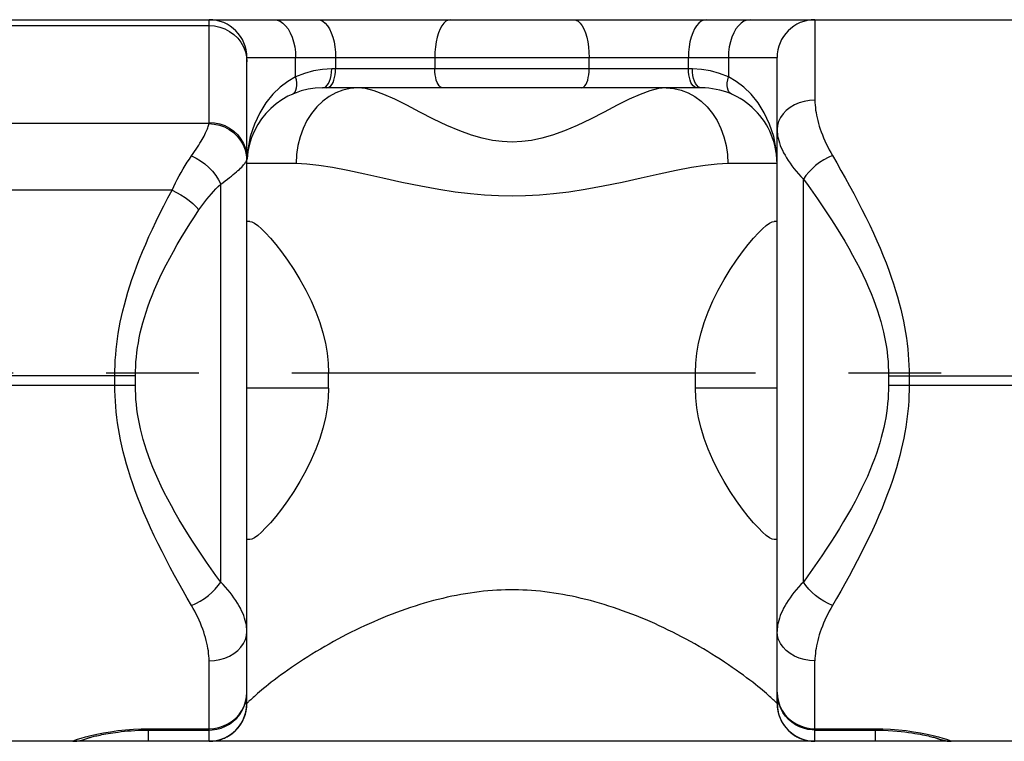
# Model space of a CAD drawing. Extents: x 0 to 594, y 0 to 420.
# Drawn here: x 165 to 191, y 315 to 334 of the extents above; entities that cross this region are included whole.
import ezdxf

# ---------------------------------------------------------------- set-up
doc = ezdxf.new("R2010")
doc.units = 0
doc.header["$LTSCALE"] = 32.67
doc.linetypes.add('CENTER', pattern=[0.6, 0.375, -0.075, 0.075, -0.075])
doc.layers.get('0').update_dxf_attribs({"linetype": 'CONTINUOUS'})
doc.layers.add('DEFAULT_1', color=7, linetype='CENTER')

msp = doc.modelspace()

# ---------------------------------------------------------------- linework, layer by layer
at = {"color": 7, "linetype": 'CONTINUOUS'}
for p, q in [((29.619, 334.268), (258.019, 334.268)), ((171.419, 316.218), (171.419, 333.268)), ((185.419, 316.218), (185.419, 333.268)), ((183.419, 332.468), (173.419, 332.468)), ((171.498, 328.943), (171.419, 328.943)), ((185.419, 328.943), (185.34, 328.943)), ((173.571, 324.543), (173.571, 324.943)), ((183.266, 324.543), (183.266, 324.943)), ((171.498, 320.543), (171.419, 320.543)), ((185.419, 320.543), (185.34, 320.543)), ((171.409, 316.075), (171.41, 316.087)), ((168.83, 315.514), (170.419, 315.514)), ((170.946, 315.368), (171.038, 315.433)), ((170.96, 315.376), (171.074, 315.462)), ((171.038, 315.433), (171.125, 315.509)), ((171.067, 315.456), (171.096, 315.482)), ((171.096, 315.482), (171.125, 315.509)), ((185.713, 315.509), (185.804, 315.429)), ((185.713, 315.509), (185.767, 315.459)), ((185.767, 315.459), (185.823, 315.414)), ((185.804, 315.429), (185.903, 315.361)), ((185.823, 315.414), (185.881, 315.375)), ((186.419, 315.514), (188.008, 315.514)), ((170.419, 315.218), (160.419, 315.218)), ((170.419, 315.218), (170.484, 315.22)), ((170.419, 315.218), (170.463, 315.219)), ((170.419, 315.218), (170.439, 315.218)), ((186.415, 315.218), (170.421, 315.218)), ((170.541, 315.226), (170.561, 315.228)), ((170.561, 315.228), (170.701, 315.258)), ((170.642, 315.243), (170.672, 315.25)), ((170.655, 315.246), (170.753, 315.275)), ((170.701, 315.258), (170.834, 315.308)), ((170.753, 315.275), (170.851, 315.316)), ((170.794, 315.291), (170.825, 315.304)), ((170.834, 315.308), (170.96, 315.376)), ((170.851, 315.316), (170.946, 315.368)), ((185.881, 315.375), (185.939, 315.34)), ((185.903, 315.361), (186.009, 315.306)), ((185.939, 315.34), (185.997, 315.311)), ((185.997, 315.311), (186.055, 315.286)), ((186.055, 315.286), (186.113, 315.266)), ((186.113, 315.266), (186.169, 315.249)), ((186.169, 315.249), (186.224, 315.237)), ((186.224, 315.237), (186.278, 315.228)), ((186.234, 315.235), (186.352, 315.22)), ((186.278, 315.228), (186.329, 315.222)), ((186.351, 315.22), (186.419, 315.218)), ((186.38, 315.218), (186.381, 315.218)), ((196.419, 315.218), (186.419, 315.218))]:
    msp.add_line(p, q, dxfattribs=at)
at = {"color": 9, "linetype": 'CONTINUOUS'}
for p, q in [((160.419, 334.113), (170.419, 334.113)), ((170.419, 331.558), (170.419, 334.268)), ((186.419, 334.268), (186.419, 332.14)), ((171.409, 333.288), (171.419, 333.152)), ((171.419, 333.268), (185.419, 333.268)), ((172.705, 332.759), (172.705, 333.268)), ((173.762, 333.268), (173.762, 332.968)), ((176.381, 333.268), (176.381, 332.968)), ((180.457, 332.968), (180.457, 333.268)), ((183.076, 332.968), (183.076, 333.268)), ((184.133, 333.268), (184.133, 332.759)), ((183.181, 332.968), (173.657, 332.968)), ((170.416, 331.526), (160.422, 331.526)), ((172.717, 330.468), (171.419, 330.468)), ((185.419, 330.468), (184.121, 330.468)), ((186.112, 319.423), (186.112, 330.062)), ((169.441, 329.765), (161.396, 329.765)), ((170.726, 319.423), (170.726, 329.924)), ((168.476, 324.868), (162.362, 324.868)), ((167.932, 324.618), (167.932, 324.868)), ((168.476, 324.618), (168.476, 324.868)), ((188.362, 324.868), (188.362, 324.618)), ((188.362, 324.868), (194.476, 324.868)), ((188.906, 324.868), (188.906, 324.618)), ((162.362, 324.618), (168.476, 324.618)), ((173.571, 324.543), (171.419, 324.543)), ((185.419, 324.543), (183.266, 324.543)), ((188.362, 324.618), (194.476, 324.618)), ((170.419, 315.218), (170.419, 317.346)), ((186.419, 315.218), (186.419, 317.346)), ((185.419, 316.514), (185.419, 316.514)), ((168.819, 315.218), (168.819, 315.514)), ((168.83, 315.549), (168.83, 315.514)), ((168.83, 315.549), (170.419, 315.549)), ((186.419, 315.549), (188.008, 315.549)), ((188.008, 315.549), (188.008, 315.514)), ((188.018, 315.218), (188.018, 315.514)), ((166.821, 315.218), (166.821, 315.221)), ((167.123, 315.268), (167.209, 315.302)), ((189.715, 315.268), (189.629, 315.302)), ((190.017, 315.221), (190.017, 315.218))]:
    msp.add_line(p, q, dxfattribs=at)
for points in [[(170.419, 334.113), (170.561, 334.103), (170.701, 334.074), (170.834, 334.026), (170.96, 333.96), (171.074, 333.878), (171.175, 333.781), (171.26, 333.671), (171.329, 333.551), (171.378, 333.422), (171.409, 333.288)], [(172.133, 334.268), (172.215, 334.258), (172.294, 334.227), (172.371, 334.177), (172.442, 334.109), (172.507, 334.023), (172.565, 333.923), (172.614, 333.808), (172.653, 333.683), (172.681, 333.549), (172.699, 333.41), (172.705, 333.268)], [(173.296, 334.268), (173.362, 334.258), (173.427, 334.227), (173.489, 334.177), (173.548, 334.109), (173.601, 334.023), (173.648, 333.923), (173.688, 333.808), (173.719, 333.683), (173.743, 333.549), (173.757, 333.41), (173.762, 333.268)], [(176.789, 334.268), (176.731, 334.258), (176.674, 334.227), (176.62, 334.177), (176.568, 334.109), (176.522, 334.023), (176.481, 333.923), (176.446, 333.808), (176.418, 333.683), (176.398, 333.549), (176.385, 333.41), (176.381, 333.268)], [(180.049, 334.268), (180.107, 334.258), (180.164, 334.227), (180.218, 334.177), (180.269, 334.109), (180.316, 334.023), (180.357, 333.923), (180.392, 333.808), (180.42, 333.683), (180.44, 333.549), (180.452, 333.41), (180.457, 333.268)], [(183.542, 334.268), (183.476, 334.258), (183.411, 334.227), (183.349, 334.177), (183.29, 334.109), (183.237, 334.023), (183.19, 333.923), (183.15, 333.808), (183.118, 333.683), (183.095, 333.549), (183.081, 333.41), (183.076, 333.268)], [(184.705, 334.268), (184.623, 334.258), (184.544, 334.227), (184.467, 334.177), (184.396, 334.109), (184.33, 334.023), (184.273, 333.923), (184.224, 333.808), (184.185, 333.683), (184.156, 333.549), (184.139, 333.41), (184.133, 333.268)], [(173.657, 332.968), (173.418, 332.955), (173.178, 332.917), (172.939, 332.851), (172.705, 332.759)], [(173.5, 332.498), (173.538, 332.535), (173.572, 332.585), (173.601, 332.646), (173.625, 332.718), (173.643, 332.797), (173.653, 332.881), (173.657, 332.968)], [(173.529, 332.468), (173.565, 332.474), (173.601, 332.492), (173.634, 332.522), (173.666, 332.563), (173.693, 332.614), (173.717, 332.674), (173.736, 332.741), (173.75, 332.813), (173.759, 332.89), (173.762, 332.968)], [(176.585, 332.468), (176.553, 332.474), (176.522, 332.492), (176.493, 332.522), (176.465, 332.563), (176.441, 332.614), (176.42, 332.674), (176.404, 332.741), (176.391, 332.813), (176.384, 332.89), (176.381, 332.968)], [(180.253, 332.468), (180.285, 332.474), (180.316, 332.492), (180.345, 332.522), (180.373, 332.563), (180.397, 332.614), (180.418, 332.674), (180.434, 332.741), (180.447, 332.813), (180.454, 332.89), (180.457, 332.968)], [(183.309, 332.468), (183.273, 332.474), (183.237, 332.492), (183.203, 332.522), (183.172, 332.563), (183.145, 332.614), (183.121, 332.674), (183.102, 332.741), (183.088, 332.813), (183.079, 332.89), (183.076, 332.968)], [(183.337, 332.498), (183.3, 332.535), (183.266, 332.585), (183.237, 332.646), (183.213, 332.718), (183.195, 332.797), (183.184, 332.881), (183.181, 332.968)], [(184.133, 332.759), (183.899, 332.851), (183.66, 332.917), (183.42, 332.955), (183.181, 332.968)], [(172.705, 332.759), (172.501, 332.64), (172.3, 332.488), (172.105, 332.301), (171.921, 332.076), (171.756, 331.813), (171.616, 331.514), (171.509, 331.185), (171.442, 330.831), (171.427, 330.597)], [(172.619, 332.301), (172.657, 332.325), (172.689, 332.362), (172.713, 332.409), (172.729, 332.467), (172.736, 332.532), (172.734, 332.604), (172.724, 332.681), (172.705, 332.759)], [(184.219, 332.301), (184.181, 332.325), (184.149, 332.362), (184.125, 332.409), (184.109, 332.467), (184.102, 332.532), (184.104, 332.604), (184.114, 332.681), (184.133, 332.759)], [(185.419, 330.468), (185.396, 330.831), (185.329, 331.185), (185.222, 331.514), (185.082, 331.813), (184.917, 332.076), (184.733, 332.301), (184.538, 332.488), (184.337, 332.64), (184.133, 332.759)], [(174.346, 332.468), (174.149, 332.453), (173.956, 332.41), (173.768, 332.338), (173.589, 332.239), (173.42, 332.114), (173.265, 331.965), (173.126, 331.794), (173.005, 331.604), (172.903, 331.397), (172.822, 331.177), (172.764, 330.946), (172.728, 330.709), (172.717, 330.468)], [(173.419, 332.468), (173.46, 332.475), (173.5, 332.498)], [(182.492, 332.468), (182.291, 332.448), (182.062, 332.391), (181.804, 332.296), (181.516, 332.167), (181.197, 332.008), (180.853, 331.829), (180.494, 331.645), (180.139, 331.474), (179.801, 331.33), (179.489, 331.218), (179.203, 331.137), (178.935, 331.082), (178.675, 331.049), (178.419, 331.038), (178.162, 331.049), (177.903, 331.082), (177.634, 331.137), (177.348, 331.218), (177.037, 331.33), (176.698, 331.474), (176.343, 331.645), (175.985, 331.829), (175.641, 332.008), (175.322, 332.167), (175.033, 332.296), (174.776, 332.391), (174.547, 332.448), (174.346, 332.468)], [(182.492, 332.468), (182.688, 332.453), (182.882, 332.41), (183.07, 332.338), (183.249, 332.239), (183.418, 332.114), (183.572, 331.965), (183.711, 331.794), (183.833, 331.604), (183.935, 331.397), (184.015, 331.177), (184.074, 330.946), (184.109, 330.709), (184.121, 330.468)], [(183.419, 332.468), (183.378, 332.475), (183.337, 332.498)], [(186.419, 332.14), (186.277, 332.132), (186.137, 332.108), (186.004, 332.07), (185.878, 332.017), (185.764, 331.951), (185.663, 331.873), (185.578, 331.784), (185.509, 331.687), (185.459, 331.584), (185.429, 331.476), (185.419, 331.366)], [(186.419, 332.14), (186.42, 332.078), (186.423, 332.014), (186.429, 331.949), (186.437, 331.883), (186.447, 331.815), (186.46, 331.745), (186.475, 331.675), (186.492, 331.603), (186.512, 331.529), (186.534, 331.455), (186.559, 331.38), (186.586, 331.303), (186.615, 331.226), (186.647, 331.149), (186.68, 331.071), (186.717, 330.992), (186.755, 330.914), (186.795, 330.836), (186.837, 330.758), (186.881, 330.681)], [(169.957, 330.672), (169.999, 330.733), (170.039, 330.791), (170.077, 330.849), (170.113, 330.904), (170.147, 330.958), (170.179, 331.009), (170.208, 331.059), (170.236, 331.107), (170.262, 331.153), (170.286, 331.196), (170.307, 331.238), (170.327, 331.278), (170.345, 331.316), (170.361, 331.352), (170.375, 331.385), (170.387, 331.417), (170.397, 331.447), (170.405, 331.475), (170.411, 331.502), (170.416, 331.526)], [(170.416, 331.526), (170.418, 331.542), (170.419, 331.558)], [(170.416, 331.526), (170.556, 331.514), (170.694, 331.484), (170.827, 331.435), (170.951, 331.368), (171.064, 331.286), (171.165, 331.189), (171.25, 331.08), (171.319, 330.96), (171.37, 330.833), (171.402, 330.7), (171.414, 330.565)], [(170.419, 331.558), (170.561, 331.549), (170.701, 331.52), (170.834, 331.472), (170.96, 331.406), (171.074, 331.324), (171.175, 331.227), (171.26, 331.117), (171.329, 330.997), (171.378, 330.868), (171.409, 330.734), (171.419, 330.597)], [(185.419, 331.366), (185.421, 331.311), (185.426, 331.254), (185.434, 331.196), (185.446, 331.136), (185.462, 331.076), (185.481, 331.014), (185.503, 330.95), (185.529, 330.886), (185.559, 330.821), (185.592, 330.754), (185.629, 330.687), (185.669, 330.619), (185.713, 330.55), (185.761, 330.481), (185.811, 330.411), (185.865, 330.341), (185.923, 330.271), (185.983, 330.201), (186.046, 330.131), (186.112, 330.062)], [(169.441, 329.765), (169.486, 329.861), (169.533, 329.957), (169.581, 330.052), (169.631, 330.146), (169.683, 330.238), (169.735, 330.329), (169.789, 330.418), (169.844, 330.505), (169.9, 330.59), (169.957, 330.672)], [(169.957, 330.672), (170.077, 330.615), (170.194, 330.544), (170.307, 330.461), (170.413, 330.367), (170.509, 330.265), (170.595, 330.155), (170.667, 330.041), (170.726, 329.924)], [(170.726, 329.924), (170.789, 329.97), (170.849, 330.014), (170.906, 330.057), (170.96, 330.098), (171.011, 330.138), (171.058, 330.177), (171.103, 330.214), (171.145, 330.25), (171.183, 330.285), (171.219, 330.317), (171.252, 330.349), (171.281, 330.379), (171.308, 330.407), (171.332, 330.434), (171.353, 330.459), (171.371, 330.483), (171.386, 330.506), (171.398, 330.527), (171.407, 330.546), (171.414, 330.565)], [(171.414, 330.565), (171.418, 330.581), (171.419, 330.597)], [(184.121, 330.468), (183.84, 330.456), (183.52, 330.422), (183.159, 330.365), (182.755, 330.287), (182.308, 330.192), (181.826, 330.084), (181.324, 329.974), (180.828, 329.872), (180.353, 329.785), (179.917, 329.718), (179.517, 329.669), (179.141, 329.636), (178.778, 329.617), (178.419, 329.61), (178.06, 329.617), (177.696, 329.636), (177.32, 329.669), (176.92, 329.718), (176.484, 329.785), (176.01, 329.872), (175.513, 329.974), (175.012, 330.084), (174.529, 330.192), (174.083, 330.287), (173.679, 330.365), (173.318, 330.422), (172.998, 330.456), (172.717, 330.468)], [(186.881, 330.681), (186.765, 330.629), (186.651, 330.567), (186.541, 330.497), (186.437, 330.419), (186.341, 330.335), (186.253, 330.247), (186.177, 330.156), (186.112, 330.062)], [(186.881, 330.681), (186.993, 330.488), (187.105, 330.291), (187.218, 330.09), (187.331, 329.886), (187.442, 329.68), (187.552, 329.471), (187.659, 329.261), (187.764, 329.052), (187.865, 328.843), (187.961, 328.636), (188.053, 328.433), (188.139, 328.233), (188.22, 328.037), (188.296, 327.845), (188.367, 327.658), (188.432, 327.475), (188.492, 327.297), (188.547, 327.123), (188.598, 326.953), (188.643, 326.787), (188.685, 326.626), (188.722, 326.467), (188.756, 326.312), (188.786, 326.159), (188.812, 326.009), (188.834, 325.862), (188.854, 325.716), (188.87, 325.572), (188.883, 325.43), (188.893, 325.288), (188.901, 325.147), (188.905, 325.007), (188.906, 324.868)], [(186.112, 330.062), (186.236, 329.89), (186.361, 329.714), (186.487, 329.535), (186.612, 329.352), (186.735, 329.168), (186.857, 328.981), (186.977, 328.794), (187.093, 328.607), (187.205, 328.42), (187.312, 328.235), (187.414, 328.054), (187.51, 327.875), (187.6, 327.7), (187.685, 327.528), (187.763, 327.361), (187.835, 327.197), (187.902, 327.038), (187.963, 326.883), (188.019, 326.731), (188.07, 326.583), (188.116, 326.439), (188.158, 326.297), (188.195, 326.158), (188.228, 326.022), (188.257, 325.888), (188.282, 325.756), (188.304, 325.626), (188.322, 325.497), (188.337, 325.37), (188.348, 325.243), (188.356, 325.118), (188.361, 324.992), (188.362, 324.868)], [(167.932, 324.868), (167.933, 325.005), (167.937, 325.142), (167.944, 325.28), (167.954, 325.418), (167.966, 325.558), (167.982, 325.698), (168.001, 325.841), (168.022, 325.985), (168.047, 326.132), (168.076, 326.28), (168.108, 326.432), (168.143, 326.586), (168.183, 326.744), (168.227, 326.906), (168.275, 327.071), (168.327, 327.24), (168.384, 327.413), (168.447, 327.59), (168.514, 327.772), (168.586, 327.958), (168.663, 328.149), (168.746, 328.343), (168.833, 328.541), (168.925, 328.742), (169.022, 328.945), (169.123, 329.15), (169.227, 329.356), (169.333, 329.561), (169.441, 329.765)], [(169.441, 329.765), (169.559, 329.708), (169.674, 329.644), (169.786, 329.573), (169.891, 329.496), (169.989, 329.414), (170.076, 329.33), (170.153, 329.244)], [(170.153, 329.244), (170.203, 329.316), (170.255, 329.388), (170.308, 329.459), (170.364, 329.53), (170.421, 329.599), (170.48, 329.667), (170.54, 329.734), (170.601, 329.799), (170.663, 329.863), (170.726, 329.924)], [(168.476, 324.868), (168.477, 324.99), (168.482, 325.113), (168.489, 325.236), (168.5, 325.36), (168.514, 325.484), (168.531, 325.61), (168.552, 325.737), (168.576, 325.866), (168.604, 325.997), (168.636, 326.13), (168.671, 326.266), (168.711, 326.404), (168.755, 326.545), (168.804, 326.689), (168.857, 326.836), (168.915, 326.987), (168.979, 327.142), (169.048, 327.301), (169.122, 327.463), (169.203, 327.629), (169.288, 327.799), (169.38, 327.973), (169.477, 328.15), (169.58, 328.33), (169.687, 328.511), (169.799, 328.695), (169.914, 328.879), (170.033, 329.062), (170.153, 329.244)], [(169.957, 318.805), (169.845, 318.997), (169.732, 319.194), (169.62, 319.395), (169.507, 319.599), (169.396, 319.806), (169.286, 320.014), (169.178, 320.224), (169.074, 320.434), (168.973, 320.643), (168.877, 320.849), (168.785, 321.053), (168.699, 321.253), (168.617, 321.449), (168.542, 321.641), (168.471, 321.828), (168.406, 322.011), (168.346, 322.189), (168.291, 322.363), (168.24, 322.532), (168.194, 322.698), (168.153, 322.86), (168.115, 323.018), (168.082, 323.174), (168.052, 323.326), (168.026, 323.476), (168.003, 323.624), (167.984, 323.769), (167.968, 323.913), (167.955, 324.056), (167.945, 324.197), (167.937, 324.338), (167.933, 324.478), (167.932, 324.618)], [(170.726, 319.423), (170.602, 319.595), (170.477, 319.771), (170.351, 319.951), (170.226, 320.133), (170.103, 320.318), (169.98, 320.504), (169.861, 320.691), (169.745, 320.879), (169.633, 321.066), (169.526, 321.25), (169.424, 321.432), (169.328, 321.611), (169.238, 321.786), (169.153, 321.957), (169.075, 322.125), (169.002, 322.288), (168.936, 322.447), (168.874, 322.603), (168.819, 322.754), (168.768, 322.902), (168.721, 323.047), (168.68, 323.189), (168.643, 323.327), (168.61, 323.464), (168.581, 323.598), (168.555, 323.729), (168.534, 323.86), (168.516, 323.988), (168.501, 324.116), (168.49, 324.242), (168.482, 324.368), (168.477, 324.493), (168.476, 324.618)], [(188.362, 324.618), (188.361, 324.498), (188.356, 324.377), (188.349, 324.255), (188.338, 324.132), (188.325, 324.008), (188.308, 323.883), (188.287, 323.757), (188.264, 323.63), (188.236, 323.5), (188.206, 323.369), (188.171, 323.235), (188.132, 323.098), (188.089, 322.959), (188.041, 322.816), (187.989, 322.671), (187.932, 322.522), (187.87, 322.369), (187.802, 322.212), (187.729, 322.052), (187.651, 321.888), (187.567, 321.72), (187.477, 321.549), (187.382, 321.374), (187.282, 321.197), (187.176, 321.017), (187.066, 320.835), (186.953, 320.653), (186.836, 320.471), (186.717, 320.291), (186.597, 320.112), (186.476, 319.935), (186.354, 319.761), (186.233, 319.59), (186.112, 319.423)], [(188.906, 324.618), (188.905, 324.483), (188.901, 324.348), (188.894, 324.212), (188.885, 324.074), (188.872, 323.936), (188.857, 323.796), (188.839, 323.655), (188.817, 323.512), (188.793, 323.367), (188.765, 323.22), (188.734, 323.07), (188.699, 322.917), (188.66, 322.761), (188.617, 322.602), (188.57, 322.439), (188.519, 322.272), (188.463, 322.101), (188.402, 321.926), (188.337, 321.747), (188.266, 321.563), (188.19, 321.375), (188.11, 321.183), (188.024, 320.988), (187.934, 320.789), (187.839, 320.588), (187.74, 320.385), (187.638, 320.181), (187.533, 319.978), (187.426, 319.776), (187.318, 319.575), (187.208, 319.378), (187.099, 319.183), (186.99, 318.992), (186.881, 318.805)], [(169.957, 318.805), (170.073, 318.857), (170.187, 318.918), (170.296, 318.989), (170.401, 319.066), (170.497, 319.15), (170.585, 319.238), (170.661, 319.33), (170.726, 319.423)], [(171.419, 318.119), (171.417, 318.175), (171.412, 318.231), (171.404, 318.29), (171.392, 318.349), (171.376, 318.41), (171.357, 318.472), (171.335, 318.535), (171.309, 318.599), (171.279, 318.665), (171.246, 318.731), (171.209, 318.799), (171.169, 318.867), (171.125, 318.936), (171.077, 319.005), (171.027, 319.075), (170.973, 319.145), (170.915, 319.215), (170.855, 319.285), (170.792, 319.354), (170.726, 319.423)], [(186.112, 319.423), (186.046, 319.354), (185.983, 319.285), (185.923, 319.215), (185.865, 319.145), (185.811, 319.075), (185.76, 319.005), (185.713, 318.936), (185.669, 318.867), (185.629, 318.799), (185.592, 318.731), (185.559, 318.665), (185.529, 318.599), (185.503, 318.535), (185.481, 318.472), (185.462, 318.41), (185.446, 318.349), (185.434, 318.29), (185.426, 318.231), (185.421, 318.175), (185.419, 318.119)], [(186.881, 318.805), (186.765, 318.857), (186.651, 318.918), (186.541, 318.989), (186.437, 319.066), (186.341, 319.15), (186.253, 319.238), (186.177, 319.33), (186.112, 319.423)], [(185.419, 316.218), (185.417, 316.219), (185.413, 316.224), (185.405, 316.232), (185.395, 316.242), (185.381, 316.256), (185.363, 316.273), (185.342, 316.293), (185.318, 316.316), (185.29, 316.342), (185.258, 316.372), (185.222, 316.404), (185.181, 316.44), (185.137, 316.478), (185.088, 316.52), (185.035, 316.565), (184.977, 316.613), (184.914, 316.664), (184.847, 316.718), (184.775, 316.775), (184.697, 316.835), (184.615, 316.897), (184.528, 316.962), (184.435, 317.029), (184.338, 317.098), (184.237, 317.169), (184.132, 317.24), (184.026, 317.311), (183.918, 317.382), (183.808, 317.452), (183.698, 317.521), (183.587, 317.589), (183.474, 317.656), (183.36, 317.722), (183.246, 317.788), (183.131, 317.852), (183.015, 317.915), (182.899, 317.977), (182.782, 318.038), (182.664, 318.098), (182.546, 318.156), (182.427, 318.213), (182.307, 318.269), (182.187, 318.324), (182.067, 318.377), (181.947, 318.429), (181.826, 318.479), (181.705, 318.528), (181.583, 318.575), (181.462, 318.621), (181.34, 318.666), (181.218, 318.709), (181.097, 318.75), (180.975, 318.789), (180.853, 318.827), (180.732, 318.864), (180.61, 318.898), (180.488, 318.931), (180.367, 318.963), (180.246, 318.992), (180.125, 319.02), (180.004, 319.046), (179.884, 319.07), (179.764, 319.093), (179.644, 319.113), (179.525, 319.132), (179.406, 319.149), (179.287, 319.164), (179.169, 319.178), (179.052, 319.189), (178.935, 319.198), (178.819, 319.206), (178.704, 319.212), (178.589, 319.216), (178.475, 319.217), (178.361, 319.217), (178.246, 319.216), (178.131, 319.212), (178.016, 319.206), (177.9, 319.198), (177.783, 319.189), (177.666, 319.177), (177.548, 319.164), (177.429, 319.149), (177.31, 319.132), (177.191, 319.113), (177.071, 319.092), (176.951, 319.07), (176.831, 319.045), (176.71, 319.019), (176.589, 318.991), (176.468, 318.962), (176.346, 318.931), (176.225, 318.898), (176.103, 318.863), (175.982, 318.827), (175.86, 318.788), (175.738, 318.749), (175.617, 318.708), (175.495, 318.665), (175.373, 318.62), (175.252, 318.574), (175.13, 318.527), (175.009, 318.478), (174.888, 318.427), (174.768, 318.376), (174.647, 318.322), (174.528, 318.268), (174.408, 318.212), (174.289, 318.155), (174.171, 318.096), (174.053, 318.037), (173.936, 317.976), (173.82, 317.914), (173.704, 317.851), (173.589, 317.786), (173.475, 317.721), (173.361, 317.654), (173.249, 317.587), (173.137, 317.519), (173.027, 317.45), (172.917, 317.38), (172.809, 317.31), (172.703, 317.239), (172.6, 317.168), (172.499, 317.098), (172.402, 317.028), (172.309, 316.961), (172.222, 316.896), (172.14, 316.834), (172.063, 316.775), (171.99, 316.718), (171.923, 316.664), (171.86, 316.613), (171.802, 316.565), (171.749, 316.52), (171.7, 316.478), (171.656, 316.439), (171.616, 316.404), (171.58, 316.371), (171.548, 316.342), (171.52, 316.316), (171.495, 316.293), (171.474, 316.273), (171.457, 316.256), (171.443, 316.242), (171.433, 316.232), (171.425, 316.224), (171.42, 316.219), (171.419, 316.218)], [(170.419, 317.346), (170.418, 317.408), (170.414, 317.471), (170.409, 317.536), (170.401, 317.603), (170.39, 317.671), (170.378, 317.74), (170.363, 317.811), (170.345, 317.883), (170.326, 317.956), (170.303, 318.03), (170.279, 318.106), (170.252, 318.182), (170.223, 318.259), (170.191, 318.337), (170.157, 318.415), (170.121, 318.493), (170.083, 318.572), (170.043, 318.65), (170.001, 318.727), (169.957, 318.805)], [(186.881, 318.805), (186.837, 318.728), (186.795, 318.65), (186.755, 318.572), (186.717, 318.493), (186.68, 318.415), (186.647, 318.337), (186.615, 318.259), (186.586, 318.182), (186.559, 318.106), (186.534, 318.03), (186.512, 317.956), (186.492, 317.883), (186.475, 317.811), (186.46, 317.74), (186.447, 317.671), (186.437, 317.603), (186.429, 317.536), (186.423, 317.471), (186.42, 317.408), (186.419, 317.346)], [(170.419, 317.346), (170.561, 317.354), (170.701, 317.377), (170.834, 317.416), (170.96, 317.469), (171.074, 317.535), (171.175, 317.613), (171.26, 317.701), (171.329, 317.798), (171.378, 317.901), (171.409, 318.009), (171.419, 318.119)], [(186.419, 317.346), (186.277, 317.354), (186.137, 317.377), (186.004, 317.416), (185.878, 317.469), (185.764, 317.535), (185.663, 317.613), (185.578, 317.701), (185.509, 317.798), (185.459, 317.901), (185.429, 318.009), (185.419, 318.119)], [(170.419, 315.549), (170.549, 315.558), (170.678, 315.582), (170.802, 315.623), (170.919, 315.679), (171.028, 315.749), (171.126, 315.832), (171.212, 315.927), (171.285, 316.032), (171.343, 316.145), (171.385, 316.265), (171.41, 316.388), (171.419, 316.514)], [(185.419, 316.514), (185.427, 316.388), (185.453, 316.265), (185.495, 316.145), (185.553, 316.032), (185.626, 315.927), (185.712, 315.832), (185.81, 315.749), (185.919, 315.679), (186.036, 315.623), (186.16, 315.582), (186.288, 315.558), (186.419, 315.549)], [(171.419, 316.218), (171.409, 316.213), (171.378, 316.208), (171.368, 316.207)], [(185.419, 316.218), (185.429, 316.213), (185.459, 316.208), (185.468, 316.207)], [(167.158, 315.335), (167.298, 315.371), (167.457, 315.407), (167.631, 315.441), (167.817, 315.472), (168.012, 315.499), (168.214, 315.521), (168.42, 315.537), (168.626, 315.546), (168.83, 315.549)], [(188.008, 315.549), (188.212, 315.546), (188.418, 315.537), (188.624, 315.521), (188.826, 315.499), (189.022, 315.472), (189.207, 315.441), (189.381, 315.406), (189.54, 315.371)], [(166.821, 315.221), (166.834, 315.231), (166.876, 315.249), (166.944, 315.273), (167.039, 315.302), (167.158, 315.335)], [(166.821, 315.221), (166.974, 315.233), (167.123, 315.268)], [(189.54, 315.371), (189.681, 315.335), (189.799, 315.302), (189.894, 315.273), (189.962, 315.249), (190.003, 315.231), (190.017, 315.221)], [(190.017, 315.221), (189.864, 315.233), (189.715, 315.268)]]:
    msp.add_lwpolyline(points, dxfattribs=at)
at = {"color": 7, "linetype": 'CONTINUOUS'}
for points in [[(171.498, 328.943), (171.552, 328.931), (171.621, 328.895), (171.704, 328.834), (171.801, 328.748), (171.914, 328.637), (172.041, 328.497), (172.182, 328.33), (172.333, 328.136), (172.492, 327.917), (172.656, 327.673), (172.818, 327.409), (172.974, 327.129), (173.117, 326.842), (173.241, 326.556), (173.344, 326.275), (173.428, 325.999), (173.492, 325.728), (173.536, 325.463), (173.563, 325.201), (173.571, 324.943)], [(183.266, 324.943), (183.275, 325.201), (183.301, 325.463), (183.346, 325.728), (183.41, 325.999), (183.493, 326.275), (183.597, 326.556), (183.721, 326.842), (183.863, 327.129), (184.02, 327.409), (184.182, 327.673), (184.346, 327.917), (184.505, 328.136), (184.656, 328.33), (184.797, 328.497), (184.924, 328.637), (185.037, 328.748), (185.134, 328.834), (185.217, 328.895), (185.286, 328.931), (185.34, 328.943)], [(173.571, 324.543), (173.563, 324.284), (173.536, 324.022), (173.492, 323.757), (173.428, 323.487), (173.344, 323.211), (173.241, 322.929), (173.117, 322.644), (172.974, 322.357), (172.818, 322.076), (172.656, 321.812), (172.492, 321.569), (172.333, 321.349), (172.182, 321.156), (172.041, 320.989), (171.914, 320.849), (171.801, 320.737), (171.704, 320.651), (171.621, 320.591), (171.552, 320.555), (171.498, 320.543)], [(185.34, 320.543), (185.286, 320.555), (185.217, 320.591), (185.134, 320.651), (185.037, 320.737), (184.924, 320.849), (184.796, 320.989), (184.656, 321.156), (184.505, 321.349), (184.345, 321.569), (184.182, 321.812), (184.02, 322.076), (183.863, 322.357), (183.721, 322.644), (183.597, 322.929), (183.493, 323.211), (183.41, 323.487), (183.346, 323.757), (183.302, 324.022), (183.275, 324.284), (183.266, 324.543)], [(170.419, 315.514), (170.504, 315.518), (170.624, 315.535), (170.741, 315.567), (170.854, 315.614), (170.96, 315.673), (171.059, 315.746), (171.149, 315.831), (171.228, 315.926), (171.295, 316.032), (171.348, 316.145), (171.387, 316.265), (171.411, 316.388), (171.419, 316.514)], [(186.419, 315.514), (186.341, 315.517), (186.227, 315.533), (186.116, 315.561), (186.009, 315.602), (185.907, 315.655), (185.811, 315.72), (185.723, 315.796), (185.644, 315.882), (185.575, 315.978), (185.518, 316.081), (185.473, 316.191), (185.441, 316.305), (185.423, 316.423), (185.419, 316.514)], [(171.392, 315.988), (171.412, 316.102), (171.419, 316.218)], [(185.419, 316.218), (185.426, 316.103), (185.446, 315.989), (185.478, 315.878), (185.524, 315.772), (185.581, 315.671), (185.65, 315.578), (185.729, 315.494), (185.817, 315.419), (185.914, 315.355), (186.017, 315.302), (186.125, 315.262)], [(170.484, 315.22), (170.598, 315.234), (170.71, 315.261), (170.818, 315.301), (170.922, 315.353), (171.018, 315.417), (171.107, 315.492), (171.187, 315.577), (171.256, 315.67), (171.313, 315.77), (171.359, 315.877), (171.392, 315.988)], [(171.074, 315.462), (171.175, 315.563), (171.26, 315.677), (171.329, 315.802), (171.378, 315.936), (171.409, 316.075)], [(167.197, 315.299), (167.197, 315.299), (167.199, 315.299), (167.205, 315.301), (167.214, 315.304), (167.226, 315.308), (167.241, 315.312), (167.259, 315.317), (167.279, 315.322), (167.302, 315.329), (167.328, 315.335), (167.357, 315.342), (167.388, 315.35), (167.422, 315.358), (167.46, 315.366), (167.5, 315.375), (167.544, 315.384), (167.59, 315.394), (167.641, 315.403), (167.695, 315.413), (167.752, 315.423), (167.814, 315.434), (167.879, 315.444), (167.948, 315.454), (168.022, 315.463), (168.1, 315.473), (168.183, 315.482), (168.27, 315.49), (168.361, 315.497), (168.457, 315.503), (168.558, 315.508), (168.663, 315.512), (168.772, 315.514), (168.83, 315.514)], [(170.947, 315.368), (170.977, 315.388), (171.008, 315.409)], [(171.008, 315.409), (171.037, 315.432), (171.067, 315.456)], [(188.008, 315.514), (188.089, 315.514), (188.224, 315.511), (188.352, 315.505), (188.474, 315.497), (188.588, 315.488), (188.695, 315.477), (188.795, 315.466), (188.889, 315.454), (188.975, 315.441), (189.055, 315.428), (189.129, 315.416), (189.197, 315.403), (189.26, 315.391), (189.316, 315.38), (189.368, 315.369), (189.414, 315.358), (189.456, 315.348), (189.494, 315.339), (189.527, 315.331), (189.555, 315.323), (189.58, 315.317), (189.6, 315.311), (189.617, 315.306), (189.629, 315.303), (189.637, 315.3), (189.639, 315.299)], [(170.463, 315.219), (170.558, 315.227), (170.655, 315.246)], [(170.466, 315.219), (170.494, 315.221), (170.523, 315.223), (170.552, 315.227)], [(170.552, 315.227), (170.582, 315.231), (170.612, 315.236), (170.642, 315.243)], [(170.672, 315.25), (170.703, 315.259), (170.733, 315.268)], [(170.733, 315.268), (170.764, 315.279), (170.794, 315.291)], [(170.825, 315.304), (170.856, 315.318), (170.886, 315.333), (170.917, 315.35), (170.947, 315.368)], [(186.009, 315.306), (186.12, 315.264), (186.237, 315.234)], [(186.329, 315.222), (186.379, 315.218), (186.419, 315.218)], [(186.404, 315.218), (186.417, 315.218), (186.418, 315.218)]]:
    msp.add_lwpolyline(points, dxfattribs=at)
for centre, radius, start, end in [((170.419, 333.268), 1, 0, 90), ((186.419, 333.268), 1, 90, 180), ((173.419, 330.468), 2, 89.9996, 176.2953), ((183.419, 330.468), 2, 0, 90.0004), ((170.419, 316.218), 1, 270, 360), ((186.419, 316.218), 1, 180, 270), ((166.821, 316.218), 1, 270, 294.7534), ((190.017, 316.218), 1, 245.2444, 270)]:
    msp.add_arc(centre, radius, start, end, dxfattribs=at)
at = {"layer": 'DEFAULT_1', "color": 7, "linetype": 'CENTER'}
msp.add_line((15.785, 324.943), (505.28, 324.943), dxfattribs=at)

doc.saveas('drawing.dxf')
